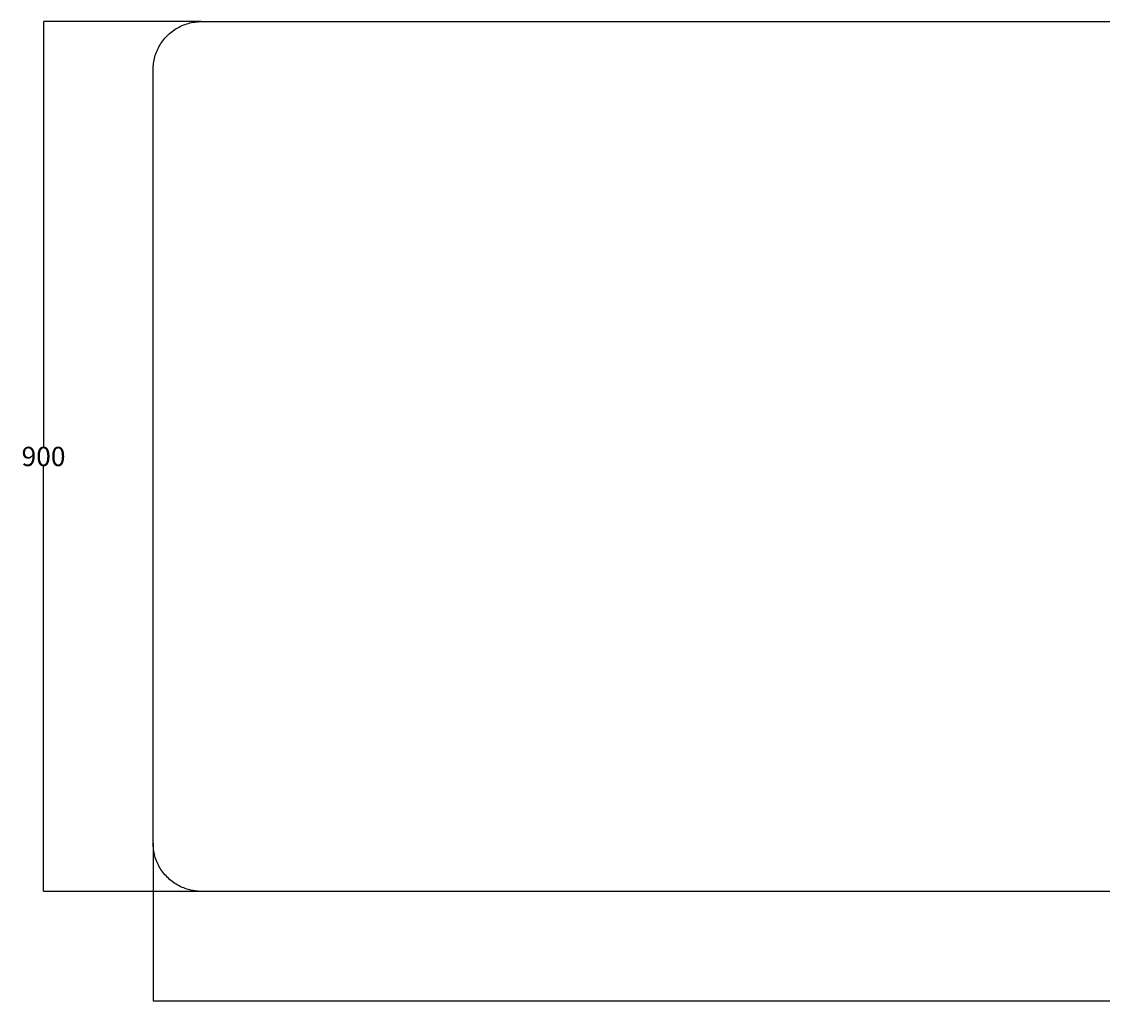
# Model space of a CAD drawing. Units: millimetres. Extents: x -3831 to -139, y 31 to 2387.
# Drawn here: x -3831 to -2713, y 1361 to 2387 of the extents above; entities that cross this region are included whole.
import ezdxf

# ---------------------------------------------------------------- set-up
doc = ezdxf.new("R2010")
doc.units = ezdxf.units.MM
doc.header["$MEASUREMENT"] = 0
doc.layers.add('Crea2D$visibili$linee', color=7, linetype='Continuous', true_color=0x000000)
doc.layers.add('Predefinito', color=7, linetype='Continuous', true_color=0x000000)
doc.styles.get("Standard").update_dxf_attribs({"font": 'txt.shx', "height": 20})
doc.dimstyles.get("Standard").update_dxf_attribs({"dimtxt": 0.18, "dimasz": 0.18, "dimexe": 0.18, "dimexo": 0.0625, "dimgap": 0.09, "dimtad": 0, "dimtih": 1, "dimtoh": 1, "dimdec": 4, "dimzin": 0, "dimdsep": 46, "dimtxsty": 'Standard', "dimcen": 0.09, "dimadec": 0, "dimazin": 0, "dimtfac": 1, "dimtdec": 4, "dimtofl": 0, "dimtmove": 0, "dimatfit": 3, "dimfxl": 1, "dimtolj": 1, "dimtzin": 0, "dimarcsym": 0})

# ---------------------------------------------------------------- blocks, each defined once
blk = doc.blocks.new('*D52')
at = {"layer": 'Defpoints', "color": 0, "transparency": 16777216}
for p in [(-3808.3, 2387.2), (-3645, 2387.2), (-3646.7, 1487.2)]:
    blk.add_point(p, dxfattribs=at)
at = {"layer": 'Predefinito', "color": 0, "lineweight": -2, "transparency": 16777216}
for p, q in [((-3645.1, 2387.2), (-3808.4, 2387.2)), ((-3808.3, 2387), (-3808.3, 1947.3)), ((-3808.3, 1487.4), (-3808.3, 1927.1)), ((-3646.8, 1487.2), (-3808.4, 1487.2))]:
    blk.add_line(p, q, dxfattribs=at)
at = {"layer": 'Predefinito', "color": 0, "transparency": 16777216}
for points in [[(-3808.3, 2387), (-3808.2, 2387), (-3808.3, 2387.2)], [(-3808.3, 1487.4), (-3808.2, 1487.4), (-3808.3, 1487.2)]]:
    blk.add_solid(points, dxfattribs=at)
at = {"layer": 'Predefinito', "color": 0, "transparency": 16777216, "insert": (-3808.3, 1937.2), "char_height": 20, "attachment_point": 5}
blk.add_mtext('\\A1;900', dxfattribs=at)
blk = doc.blocks.new('*D53')
at = {"layer": 'Defpoints', "color": 0, "transparency": 16777216}
for p in [(-3695, 1537.2), (-1595.3, 1531.5), (-1595.3, 1374)]:
    blk.add_point(p, dxfattribs=at)
at = {"layer": 'Predefinito', "color": 0, "lineweight": -2, "transparency": 16777216}
for p, q in [((-3695, 1537.1), (-3695, 1373.8)), ((-1595.3, 1531.4), (-1595.3, 1373.8)), ((-3694.8, 1374), (-2675.3, 1374)), ((-1595.5, 1374), (-2615.1, 1374))]:
    blk.add_line(p, q, dxfattribs=at)
at = {"layer": 'Predefinito', "color": 0, "transparency": 16777216}
for points in [[(-3694.8, 1374.1), (-3694.8, 1374), (-3695, 1374)], [(-1595.5, 1374.1), (-1595.5, 1374), (-1595.3, 1374)]]:
    blk.add_solid(points, dxfattribs=at)
at = {"layer": 'Predefinito', "color": 0, "transparency": 16777216, "insert": (-2645.2, 1374), "char_height": 20, "attachment_point": 5}
blk.add_mtext('\\A1;2100', dxfattribs=at)

msp = doc.modelspace()

# ---------------------------------------------------------------- linework, layer by layer
at = {"layer": 'Crea2D$visibili$linee', "color": 0}
for p, q in [((-3669.5, 2380.8), (-3668, 2381.6)), ((-3668, 2381.6), (-3666.5, 2382.4)), ((-3666.5, 2382.4), (-3664.9, 2383.1)), ((-3664.9, 2383.1), (-3663.3, 2383.7)), ((-3663.3, 2383.7), (-3661.8, 2384.3)), ((-3661.8, 2384.3), (-3660.1, 2384.9)), ((-3660.1, 2384.9), (-3658.5, 2385.3)), ((-3658.5, 2385.3), (-3656.8, 2385.8)), ((-3656.8, 2385.8), (-3655.2, 2386.2)), ((-3655.2, 2386.2), (-3653.5, 2386.5)), ((-3653.5, 2386.5), (-3651.8, 2386.7)), ((-3651.8, 2386.7), (-3650.1, 2386.9)), ((-3650.1, 2386.9), (-3648.4, 2387.1)), ((-3648.4, 2387.1), (-3646.7, 2387.2)), ((-3646.7, 2387.2), (-3645, 2387.2)), ((-3645, 2387.2), (-1645, 2387.2)), ((-3682.7, 2370.1), (-3681.5, 2371.3)), ((-3681.5, 2371.3), (-3680.4, 2372.6)), ((-3680.4, 2372.6), (-3679.1, 2373.7)), ((-3679.1, 2373.7), (-3677.9, 2374.9)), ((-3677.9, 2374.9), (-3676.6, 2376)), ((-3676.6, 2376), (-3675.2, 2377)), ((-3675.2, 2377), (-3673.8, 2378)), ((-3673.8, 2378), (-3672.4, 2379)), ((-3672.4, 2379), (-3671, 2379.9)), ((-3671, 2379.9), (-3669.5, 2380.8)), ((-3690.2, 2358.7), (-3689.4, 2360.2)), ((-3689.4, 2360.2), (-3688.6, 2361.7)), ((-3688.6, 2361.7), (-3687.7, 2363.2)), ((-3687.7, 2363.2), (-3686.8, 2364.6)), ((-3686.8, 2364.6), (-3685.9, 2366)), ((-3685.9, 2366), (-3684.8, 2367.4)), ((-3684.8, 2367.4), (-3683.8, 2368.8)), ((-3683.8, 2368.8), (-3682.7, 2370.1)), ((-3694, 2347.4), (-3693.6, 2349)), ((-3693.6, 2349), (-3693.2, 2350.7)), ((-3693.2, 2350.7), (-3692.7, 2352.3)), ((-3692.7, 2352.3), (-3692.1, 2353.9)), ((-3692.1, 2353.9), (-3691.5, 2355.5)), ((-3691.5, 2355.5), (-3690.9, 2357.1)), ((-3690.9, 2357.1), (-3690.2, 2358.7)), ((-3695, 2338.9), (-3694.9, 2340.6)), ((-3695, 2337.2), (-3695, 2338.9)), ((-3695, 1537.2), (-3695, 2337.2)), ((-3694.9, 2340.6), (-3694.7, 2342.3)), ((-3694.7, 2342.3), (-3694.5, 2344)), ((-3694.5, 2344), (-3694.3, 2345.7)), ((-3694.3, 2345.7), (-3694, 2347.4)), ((-3695, 1535.5), (-3695, 1537.2)), ((-3694.9, 1533.8), (-3695, 1535.5)), ((-3694.7, 1532.1), (-3694.9, 1533.8)), ((-3694.5, 1530.4), (-3694.7, 1532.1)), ((-3694.3, 1528.7), (-3694.5, 1530.4)), ((-3694, 1527), (-3694.3, 1528.7)), ((-3693.6, 1525.4), (-3694, 1527)), ((-3693.2, 1523.7), (-3693.6, 1525.4)), ((-3692.7, 1522.1), (-3693.2, 1523.7)), ((-3692.1, 1520.5), (-3692.7, 1522.1)), ((-3691.5, 1518.9), (-3692.1, 1520.5)), ((-3690.9, 1517.3), (-3691.5, 1518.9)), ((-3690.2, 1515.7), (-3690.9, 1517.3)), ((-3689.4, 1514.2), (-3690.2, 1515.7)), ((-3688.6, 1512.7), (-3689.4, 1514.2)), ((-3687.7, 1511.2), (-3688.6, 1512.7)), ((-3686.8, 1509.8), (-3687.7, 1511.2)), ((-3685.9, 1508.4), (-3686.8, 1509.8)), ((-3684.8, 1507), (-3685.9, 1508.4)), ((-3683.8, 1505.6), (-3684.8, 1507)), ((-3682.7, 1504.3), (-3683.8, 1505.6)), ((-3681.5, 1503.1), (-3682.7, 1504.3)), ((-3680.4, 1501.8), (-3681.5, 1503.1)), ((-3679.1, 1500.7), (-3680.4, 1501.8)), ((-3677.9, 1499.5), (-3679.1, 1500.7)), ((-3676.6, 1498.4), (-3677.9, 1499.5)), ((-3675.2, 1497.4), (-3676.6, 1498.4)), ((-3673.8, 1496.3), (-3675.2, 1497.4)), ((-3672.4, 1495.4), (-3673.8, 1496.3)), ((-3671, 1494.5), (-3672.4, 1495.4)), ((-3669.5, 1493.6), (-3671, 1494.5)), ((-3668, 1492.8), (-3669.5, 1493.6)), ((-3666.5, 1492), (-3668, 1492.8)), ((-3664.9, 1491.3), (-3666.5, 1492)), ((-3663.3, 1490.7), (-3664.9, 1491.3)), ((-3661.8, 1490.1), (-3663.3, 1490.7)), ((-3660.1, 1489.5), (-3661.8, 1490.1)), ((-3658.5, 1489.1), (-3660.1, 1489.5)), ((-3656.8, 1488.6), (-3658.5, 1489.1)), ((-3655.2, 1488.2), (-3656.8, 1488.6)), ((-3653.5, 1487.9), (-3655.2, 1488.2)), ((-3651.8, 1487.7), (-3653.5, 1487.9)), ((-3650.1, 1487.5), (-3651.8, 1487.7)), ((-3648.4, 1487.3), (-3650.1, 1487.5)), ((-3646.7, 1487.2), (-3648.4, 1487.3)), ((-3645, 1487.2), (-3646.7, 1487.2)), ((-1645, 1487.2), (-3645, 1487.2))]:
    msp.add_line(p, q, dxfattribs=at)

# ---------------------------------------------------------------- dimensions: what is measured, and where the dimension line sits
at = {"layer": 'Predefinito', "color": 3}
dim = msp.add_linear_dim(base=(-3808.3, 2387.2), p1=(-3646.7, 1487.2), p2=(-3645, 2387.2), angle=90, dimstyle='Standard', override={"dimtxt": 5, "dimdec": 0, "dimrnd": 1, "dimtdec": 0, "dimtmove": 2}, dxfattribs=at)
dim.commit()
dim.dimension.update_dxf_attribs({"geometry": '*D52', "text_midpoint": (-3808.3, 1937.2)})
dim = msp.add_linear_dim(base=(-1595.3, 1374), p1=(-3695, 1537.2), p2=(-1595.3, 1531.5), dimstyle='Standard', override={"dimtxt": 5, "dimdec": 0, "dimrnd": 1, "dimtdec": 0, "dimtmove": 2}, dxfattribs=at)
dim.commit()
dim.dimension.update_dxf_attribs({"geometry": '*D53', "text_midpoint": (-2645.2, 1374)})

doc.saveas('drawing.dxf')
